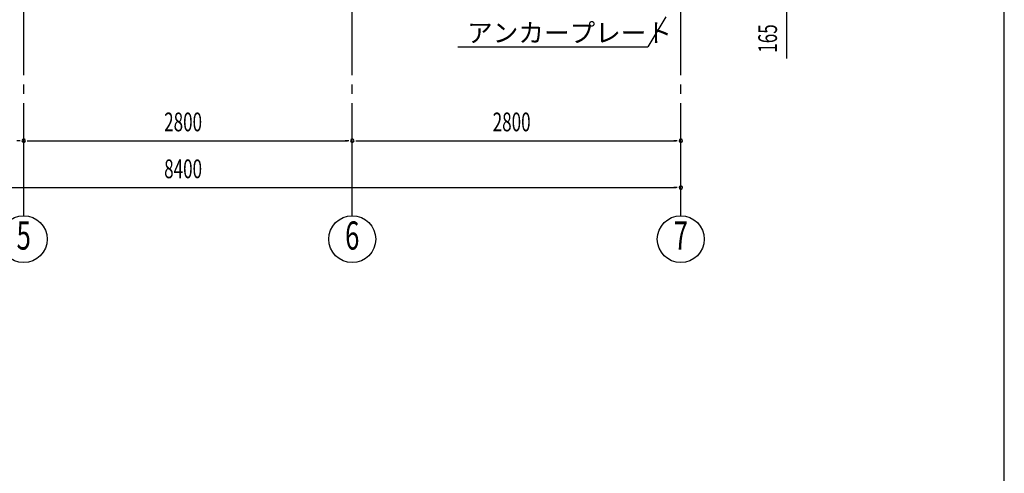
# Model space of a CAD drawing. Extents: x 868 to 32764, y 310 to 22484.
# Drawn here: x 24373 to 32764, y 11397 to 15266 of the extents above; entities that cross this region are included whole.
import ezdxf
from ezdxf.enums import TextEntityAlignment as Align

# ---------------------------------------------------------------- set-up
doc = ezdxf.new("R2010")
doc.units = 0
doc.header["$LTSCALE"] = 80
doc.linetypes.add('1PL-M', pattern=[15, 12, -1, 1, -1])
for name, color, linetype in [('1PL-M1', 6, '1PL-M'), ('HIKIDASHI', 6, 'CONTINUOUS'), ('SUNPOU', 4, 'CONTINUOUS'), ('WAKUSEN-01', 50, 'CONTINUOUS')]:
    doc.layers.add(name, color=color, linetype=linetype)
doc.styles.add('00', font='ROMANS', dxfattribs={"width": 0.666667, "bigfont": 'BIGFONT'})
doc.styles.add('01', font='ROMANS', dxfattribs={"height": 3, "bigfont": 'BIGFONT'})

msp = doc.modelspace()

# ---------------------------------------------------------------- linework, layer by layer
at = {"layer": '1PL-M1'}
for p, q in [((24406.9, 13594), (24406.9, 15409)), ((27206.9, 13594), (27206.9, 15403)), ((30006.9, 13594), (30006.9, 15403))]:
    msp.add_line(p, q, dxfattribs=at)
at = {"layer": 'HIKIDASHI'}
for p in [(29879.9, 15290.6), (28105.4, 15034)]:
    msp.add_line(p, (29726.8, 15034), dxfattribs=at)
at = {"layer": 'SUNPOU'}
for p, q in [((30906.9, 15394), (30906.9, 14934.9)), ((24376.9, 14234), (24346.9, 14234)), ((24436.9, 14234), (24466.9, 14234)), ((24446.9, 14234), (27166.9, 14234)), ((27176.9, 14234), (27146.9, 14234)), ((27236.9, 14234), (27266.9, 14234)), ((27246.9, 14234), (29966.9, 14234)), ((29976.9, 14234), (29946.9, 14234)), ((21646.9, 13834), (29966.9, 13834)), ((29976.9, 13834), (29946.9, 13834))]:
    msp.add_line(p, q, dxfattribs=at)
for centre in [(24406.9, 13394), (27206.9, 13394), (30006.9, 13394)]:
    msp.add_circle(centre, 200, dxfattribs=at)
for centre, start, end in [((24406.9, 14234), 0, 180), ((24406.9, 14234), 0, 180), ((24406.9, 14234), 180, 0), ((24406.9, 14234), 180, 0), ((27206.9, 14234), 0, 180), ((27206.9, 14234), 0, 180), ((27206.9, 14234), 180, 0), ((27206.9, 14234), 180, 0), ((30006.9, 14234), 0, 180), ((30006.9, 14234), 180, 0), ((30006.9, 13834), 0, 180), ((30006.9, 13834), 180, 0)]:
    msp.add_arc(centre, 15, start, end, dxfattribs=at)
at = {"layer": 'WAKUSEN-01'}
msp.add_line((32764, 828), (32764, 22484), dxfattribs=at)

# ---------------------------------------------------------------- texts
at = {"layer": 'HIKIDASHI', "style": '01'}
msp.add_text('アンカープレート', height=160, dxfattribs=at).set_placement((28185.4, 15074))
at = {"layer": 'SUNPOU', "style": '00', "width": 0.666667}
msp.add_text('165', height=160, rotation=90, dxfattribs=at).set_placement((30826.9, 14984.5))
for s, p in [('2800', (25603.8, 14314)), ('2800', (28403.8, 14314)), ('8400', (25603.8, 13914))]:
    msp.add_text(s, height=160, dxfattribs=at).set_placement(p)
at = {"layer": 'SUNPOU', "style": '00', "width": 0.67}
for s, p in [('5', (24406.9, 13394)), ('6', (27206.9, 13394)), ('7', (30006.9, 13394))]:
    msp.add_text(s, height=240, dxfattribs=at).set_placement(p, align=Align.MIDDLE)

doc.saveas('drawing.dxf')
